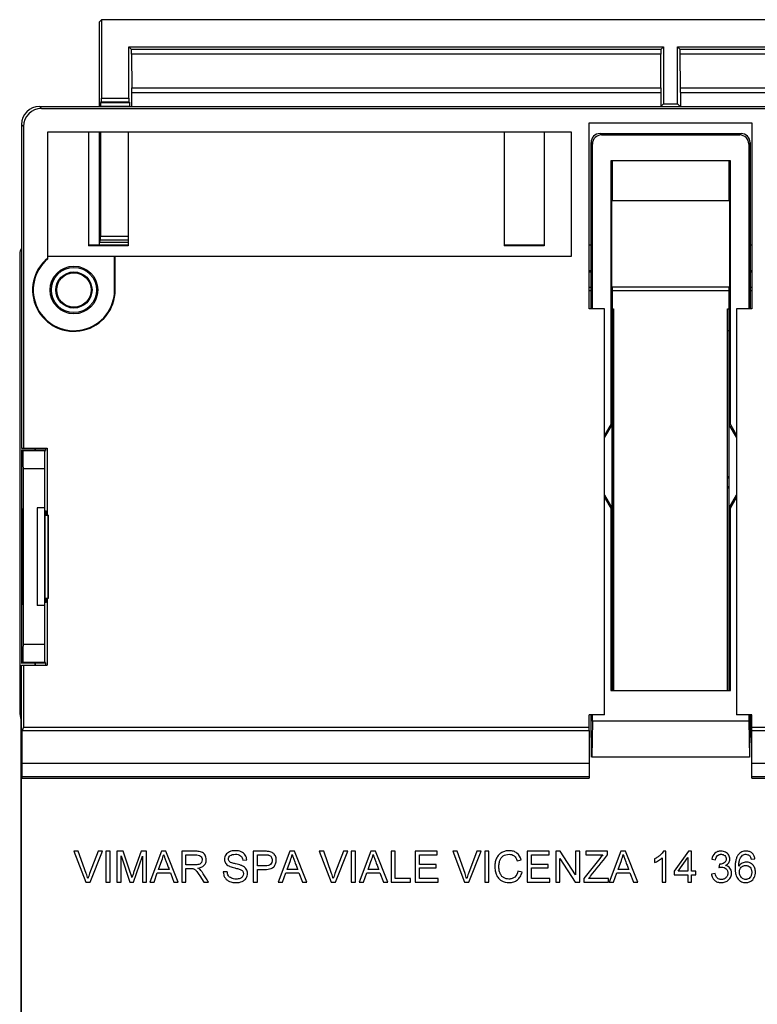
# Model space of a CAD drawing. Units: millimetres. Extents: x -36 to 36, y -60 to 60.
# Drawn here: x -36 to 5, y 5 to 60 of the extents above; entities that cross this region are included whole.
import ezdxf

# ---------------------------------------------------------------- set-up
doc = ezdxf.new("R2010")
doc.units = ezdxf.units.MM
doc.header["$LTSCALE"] = 30.734
doc.layers.get('0').update_dxf_attribs({"linetype": 'CONTINUOUS'})
for name, color, linetype in [('DRAFT', 7, 'CONTINUOUS'), ('IMPORT_IGES', 7, 'CONTINUOUS'), ('RACCORDO', 7, 'CONTINUOUS'), ('SMUSSO', 7, 'CONTINUOUS')]:
    doc.layers.add(name, color=color, linetype=linetype)

msp = doc.modelspace()

# ---------------------------------------------------------------- linework, layer by layer
at = {"color": 7, "linetype": 'CONTINUOUS'}
for p, q in [((-31.595, 59.587), (-31.479, 59.702)), ((-31.595, 54.9), (-31.595, 59.587)), ((-31.479, 59.702), (-31.479, 55.363)), ((31.479, 59.702), (-31.479, 59.702)), ((-29.96, 55.363), (-29.96, 58.202)), ((-29.811, 58.053), (-29.96, 58.202)), ((-29.96, 58.202), (-0.385, 58.202)), ((-0.533, 58.053), (-29.811, 58.053)), ((-29.807, 57.802), (-29.798, 55.926)), ((-0.547, 55.926), (-0.537, 57.802)), ((-0.533, 58.053), (-0.385, 58.202)), ((-0.385, 58.202), (-0.385, 55.052)), ((0.385, 55.052), (0.385, 58.202)), ((0.533, 58.053), (0.385, 58.202)), ((0.385, 58.202), (29.96, 58.202)), ((29.811, 58.053), (0.533, 58.053)), ((0.547, 55.926), (0.537, 57.802)), ((-29.797, 54.9), (-29.797, 55.677)), ((-0.547, 55.677), (-0.547, 54.9)), ((0.547, 55.677), (0.547, 54.9)), ((-31.481, 55.163), (-31.528, 55.116)), ((-31.528, 55.116), (-29.911, 55.116)), ((-31.481, 55.163), (-29.958, 55.163)), ((-29.958, 55.163), (-29.911, 55.116)), ((-0.385, 55.052), (-0.537, 54.9)), ((-0.385, 55.052), (0.385, 55.052)), ((0.385, 55.052), (0.537, 54.9)), ((-31.53, 54.918), (-31.53, 54.9)), ((-29.909, 54.9), (-29.909, 54.918)), ((-4.5, 43.7), (-4.5, 54)), ((-4.5, 54), (4.5, 54)), ((4.5, 54), (4.5, 43.7)), ((-34.45, 53.5), (-5.5, 53.5)), ((-32.2, 53.5), (-32.2, 47.2)), ((-31.595, 47.25), (-31.595, 53.5)), ((-31.53, 53.5), (-31.531, 47.723)), ((-30, 53.5), (-30, 47.2)), ((-9.2, 53.5), (-9.2, 47.2)), ((-7, 53.5), (-7, 47.2)), ((-5.5, 53.5), (-5.5, 46.6)), ((-31.595, 47.4), (-31.532, 47.525)), ((-31.595, 47.4), (-30, 47.4)), ((-30, 47.2), (-32.2, 47.2)), ((-7, 47.2), (-9.2, 47.2)), ((-4.4, 45.801), (-4.5, 45.801)), ((-4.5, 45.75), (-4.4, 45.75)), ((4.5, 45.801), (4.4, 45.801)), ((4.4, 45.75), (4.5, 45.75)), ((-4.5, 44.9), (-4.4, 44.9)), ((4.4, 44.9), (4.5, 44.9)), ((-3.65, 43.7), (-4.5, 43.7)), ((-3.65, 21.25), (-3.65, 43.7)), ((-3.236, 43.7), (-3.15, 43.7)), ((-3.15, 43.7), (-3.15, 22.6)), ((3.15, 22.6), (3.15, 43.7)), ((3.15, 43.7), (3.236, 43.7)), ((3.65, 43.7), (3.65, 21.25)), ((4.5, 43.7), (3.65, 43.7)), ((-35.139, 35.9), (-35.139, 36)), ((-35.121, 35.891), (-35.121, 36)), ((-34.548, 35.891), (-34.548, 36)), ((-35.9, 35.9), (-35.9, 24.1)), ((-35.9, 35.9), (-35.139, 35.9)), ((-35.139, 35.9), (-35.121, 35.891)), ((-34.548, 35.891), (-35.121, 35.891)), ((-34.632, 34.858), (-34.632, 32.7)), ((-35.032, 32.7), (-35.032, 27.3)), ((-34.62, 32.7), (-35.032, 32.7)), ((-34.62, 32.7), (-34.62, 27.3)), ((-34.62, 27.3), (-35.032, 27.3)), ((-34.632, 27.3), (-34.632, 25.142)), ((-35.139, 24.1), (-35.9, 24.1)), ((-35.139, 24.1), (-35.121, 24.109)), ((-35.139, 24), (-35.139, 24.1)), ((-35.121, 24), (-35.121, 24.109)), ((-34.548, 24.109), (-35.121, 24.109)), ((-34.548, 24), (-34.548, 24.109)), ((-36, 21.306), (-35.939, 21)), ((-35.9, 21.306), (-36, 21.306)), ((-3.65, 21.25), (-4.5, 21.25)), ((4.5, 21.25), (3.65, 21.25)), ((-35.939, 21), (-35.939, -20)), ((-35.939, 21), (-35.9, 21)), ((-33, 13.703), (-32.345, 12)), ((-32.759, 13.703), (-33, 13.703)), ((-32.316, 12.469), (-32.759, 13.703)), ((-31.665, 13.703), (-32.134, 12.469)), ((-32.101, 12), (-31.422, 13.703)), ((-31.422, 13.703), (-31.665, 13.703)), ((-31.231, 13.703), (-31.231, 12)), ((-31.004, 13.703), (-31.231, 13.703)), ((-31.004, 12), (-31.004, 13.703)), ((-30.622, 13.703), (-30.622, 12)), ((-30.276, 13.703), (-30.622, 13.703)), ((-29.873, 12.5), (-30.276, 13.703)), ((-29.277, 13.703), (-29.698, 12.521)), ((-28.981, 13.703), (-29.277, 13.703)), ((-28.981, 12), (-28.981, 13.703)), ((-28.161, 13.703), (-28.808, 12)), ((-27.915, 13.703), (-28.161, 13.703)), ((-27.233, 12), (-27.915, 13.703)), ((-27.031, 13.703), (-27.031, 12)), ((-26.279, 13.703), (-27.031, 13.703)), ((-23.078, 13.703), (-23.078, 12)), ((-22.451, 13.703), (-23.078, 13.703)), ((-21.05, 13.703), (-21.697, 12)), ((-20.805, 13.703), (-21.05, 13.703)), ((-20.122, 12), (-20.805, 13.703)), ((-19.429, 13.703), (-18.774, 12)), ((-19.187, 13.703), (-19.429, 13.703)), ((-18.745, 12.469), (-19.187, 13.703)), ((-18.093, 13.703), (-18.562, 12.469)), ((-18.53, 12), (-17.851, 13.703)), ((-17.851, 13.703), (-18.093, 13.703)), ((-17.66, 13.703), (-17.66, 12)), ((-17.433, 13.703), (-17.66, 13.703)), ((-17.433, 12), (-17.433, 13.703)), ((-16.571, 13.703), (-17.218, 12)), ((-16.326, 13.703), (-16.571, 13.703)), ((-15.643, 12), (-16.326, 13.703)), ((-15.462, 13.703), (-15.462, 12)), ((-15.235, 13.703), (-15.462, 13.703)), ((-15.235, 12.196), (-15.235, 13.703)), ((-14.12, 13.703), (-14.12, 12)), ((-12.902, 13.703), (-14.12, 13.703)), ((-12.902, 13.507), (-12.902, 13.703)), ((-12.05, 13.703), (-11.395, 12)), ((-11.808, 13.703), (-12.05, 13.703)), ((-11.366, 12.469), (-11.808, 13.703)), ((-10.714, 13.703), (-11.183, 12.469)), ((-11.151, 12), (-10.471, 13.703)), ((-10.471, 13.703), (-10.714, 13.703)), ((-10.281, 13.703), (-10.281, 12)), ((-10.054, 13.703), (-10.281, 13.703)), ((-10.054, 12), (-10.054, 13.703)), ((-7.928, 13.703), (-7.928, 12)), ((-6.71, 13.703), (-7.928, 13.703)), ((-6.71, 13.507), (-6.71, 13.703)), ((-6.349, 13.703), (-6.349, 12)), ((-6.107, 13.703), (-6.349, 13.703)), ((-5.255, 12.397), (-6.107, 13.703)), ((-5.255, 13.703), (-5.255, 12.397)), ((-5.028, 13.703), (-5.255, 13.703)), ((-5.028, 12), (-5.028, 13.703)), ((-4.687, 13.703), (-4.687, 13.507)), ((-3.48, 13.703), (-4.687, 13.703)), ((-3.48, 13.507), (-3.48, 13.703)), ((-2.742, 13.703), (-3.389, 12)), ((-2.496, 13.703), (-2.742, 13.703)), ((-1.814, 12), (-2.496, 13.703)), ((-0.26, 13.713), (-0.393, 13.713)), ((-0.26, 12), (-0.26, 13.713)), ((0.999, 13.703), (0.205, 12.599)), ((1.164, 13.703), (0.999, 13.703)), ((1.164, 12.599), (1.164, 13.703)), ((-30.395, 12), (-30.395, 13.445)), ((-30.395, 13.445), (-29.904, 12)), ((-29.711, 12), (-29.208, 13.424)), ((-29.208, 13.424), (-29.208, 12)), ((-28.324, 12.702), (-28.14, 13.199)), ((-26.804, 12.949), (-26.804, 13.507)), ((-26.804, 13.507), (-26.27, 13.507)), ((-23.666, 13.218), (-23.439, 13.228)), ((-22.851, 12.898), (-22.851, 13.507)), ((-22.851, 13.507), (-22.429, 13.507)), ((-21.214, 12.702), (-21.03, 13.199)), ((-16.735, 12.702), (-16.551, 13.199)), ((-13.893, 12.98), (-13.893, 13.507)), ((-13.893, 13.507), (-12.902, 13.507)), ((-8.485, 13.183), (-8.258, 13.235)), ((-7.701, 12.98), (-7.701, 13.507)), ((-7.701, 13.507), (-6.71, 13.507)), ((-6.122, 12), (-6.122, 13.306)), ((-6.122, 13.306), (-5.269, 12)), ((-3.921, 13.303), (-4.79, 12.204)), ((-4.687, 13.507), (-3.744, 13.507)), ((-2.905, 12.702), (-2.721, 13.199)), ((-0.889, 13.285), (-0.889, 13.082)), ((-0.466, 13.335), (-0.466, 12)), ((0.411, 12.599), (0.958, 13.358)), ((0.958, 13.358), (0.958, 12.599)), ((2.279, 13.269), (2.485, 13.238)), ((4.457, 13.269), (4.663, 13.29)), ((-27.733, 12.702), (-28.324, 12.702)), ((-26.324, 12.949), (-26.804, 12.949)), ((-26.804, 12), (-26.804, 12.753)), ((-26.804, 12.753), (-26.545, 12.753)), ((-24.523, 12.568), (-24.74, 12.557)), ((-22.425, 12.898), (-22.851, 12.898)), ((-22.851, 12), (-22.851, 12.702)), ((-22.851, 12.702), (-22.427, 12.702)), ((-20.622, 12.702), (-21.214, 12.702)), ((-16.143, 12.702), (-16.735, 12.702)), ((-12.964, 12.98), (-13.893, 12.98)), ((-13.893, 12.196), (-13.893, 12.784)), ((-13.893, 12.784), (-12.964, 12.784)), ((-12.964, 12.784), (-12.964, 12.98)), ((-8.217, 12.541), (-8.444, 12.598)), ((-6.772, 12.98), (-7.701, 12.98)), ((-7.701, 12.196), (-7.701, 12.784)), ((-7.701, 12.784), (-6.772, 12.784)), ((-6.772, 12.784), (-6.772, 12.98)), ((-2.314, 12.702), (-2.905, 12.702)), ((0.205, 12.599), (0.205, 12.402)), ((0.958, 12.599), (0.411, 12.599)), ((1.391, 12.599), (1.164, 12.599)), ((1.391, 12.402), (1.391, 12.599)), ((2.697, 12.991), (2.673, 12.805)), ((-32.345, 12), (-32.101, 12)), ((-31.231, 12), (-31.004, 12)), ((-30.622, 12), (-30.395, 12)), ((-29.904, 12), (-29.711, 12)), ((-29.208, 12), (-28.981, 12)), ((-28.808, 12), (-28.569, 12)), ((-28.569, 12), (-28.389, 12.516)), ((-28.389, 12.516), (-27.665, 12.516)), ((-27.665, 12.516), (-27.475, 12)), ((-27.475, 12), (-27.233, 12)), ((-27.031, 12), (-26.804, 12)), ((-26.045, 12.354), (-25.821, 12)), ((-25.821, 12), (-25.555, 12)), ((-23.078, 12), (-22.851, 12)), ((-21.697, 12), (-21.458, 12)), ((-21.458, 12), (-21.278, 12.516)), ((-21.278, 12.516), (-20.554, 12.516)), ((-20.554, 12.516), (-20.364, 12)), ((-20.364, 12), (-20.122, 12)), ((-18.774, 12), (-18.53, 12)), ((-17.66, 12), (-17.433, 12)), ((-17.218, 12), (-16.979, 12)), ((-16.979, 12), (-16.799, 12.516)), ((-16.799, 12.516), (-16.075, 12.516)), ((-16.075, 12.516), (-15.885, 12)), ((-15.885, 12), (-15.643, 12)), ((-15.462, 12), (-14.388, 12)), ((-14.388, 12.196), (-15.235, 12.196)), ((-14.388, 12), (-14.388, 12.196)), ((-14.12, 12), (-12.861, 12)), ((-12.861, 12.196), (-13.893, 12.196)), ((-12.861, 12), (-12.861, 12.196)), ((-11.395, 12), (-11.151, 12)), ((-10.281, 12), (-10.054, 12)), ((-7.928, 12), (-6.669, 12)), ((-6.669, 12.196), (-7.701, 12.196)), ((-6.669, 12), (-6.669, 12.196)), ((-6.349, 12), (-6.122, 12)), ((-5.269, 12), (-5.028, 12)), ((-4.79, 12.204), (-4.79, 12)), ((-4.79, 12), (-3.438, 12)), ((-3.438, 12.196), (-4.533, 12.196)), ((-3.438, 12), (-3.438, 12.196)), ((-3.389, 12), (-3.15, 12)), ((-3.15, 12), (-2.97, 12.516)), ((-2.97, 12.516), (-2.246, 12.516)), ((-2.246, 12.516), (-2.056, 12)), ((-2.056, 12), (-1.814, 12)), ((-0.466, 12), (-0.26, 12)), ((0.205, 12.402), (0.958, 12.402)), ((0.958, 12.402), (0.958, 12)), ((0.958, 12), (1.164, 12)), ((1.164, 12), (1.164, 12.402)), ((1.164, 12.402), (1.391, 12.402)), ((2.465, 12.475), (2.258, 12.444))]:
    msp.add_line(p, q, dxfattribs=at)
at = {"color": 250, "linetype": 'CONTINUOUS'}
for p, q in [((-0.537, 57.802), (-29.807, 57.802)), ((29.807, 57.802), (0.537, 57.802)), ((-29.798, 55.926), (-0.547, 55.926)), ((-29.797, 55.677), (-0.547, 55.677)), ((0.547, 55.926), (29.798, 55.926)), ((0.547, 55.677), (29.797, 55.677)), ((-31.479, 55.363), (-29.96, 55.363)), ((-31.53, 54.918), (-29.909, 54.918)), ((-31.532, 47.525), (-30, 47.525)), ((-31.531, 47.723), (-30, 47.723))]:
    msp.add_line(p, q, dxfattribs=at)
at = {"color": 7, "linetype": 'CONTINUOUS'}
for centre, radius, start, end in [((-29.924, 13.941), 1.932, 337.4192, 347.6455), ((-22.814, 13.941), 1.932, 337.4192, 347.6455), ((-18.334, 13.941), 1.932, 337.4192, 347.6455), ((-4.505, 13.941), 1.932, 337.4192, 347.6455), ((-28.845, 11.208), 3.522, 159.0192, 163.7921), ((-15.274, 11.208), 3.522, 159.0192, 163.7921), ((-7.895, 11.208), 3.522, 159.0192, 163.7921)]:
    msp.add_arc(centre, radius, start, end, dxfattribs=at)
for centre, major_axis, start_param, end_param in [((-29.811, 57.553), (0, 0.5), -1.050813, -0.008727), ((-0.533, 57.553), (0, 0.5), 0.008727, 1.050813), ((0.533, 57.553), (0, 0.5), -1.050813, -0.008727), ((-29.802, 55.677), (0, 0.5), -1.570796, -1.050813), ((-0.543, 55.677), (0, 0.5), 1.050813, 1.570796), ((0.543, 55.677), (0, 0.5), -1.570796, -1.050813), ((-31.528, 54.916), (0, 0.2), 0.008727, 1.56207), ((-31.481, 55.363), (0, 0.2), -3.132866, -1.570796), ((-29.958, 55.363), (0, 0.2), -4.712389, -3.150319), ((-29.911, 54.916), (0, 0.2), -1.56207, -0.114104), ((-31.532, 47.725), (0, 0.2), -3.124139, -1.579523)]:
    msp.add_ellipse(centre, major_axis=major_axis, ratio=0.008727, start_param=start_param, end_param=end_param, dxfattribs=at)
for points, knots in [([(-26.154, 12.774), (-26.024, 12.792), (-25.828, 12.857), (-25.712, 13.044), (-25.683, 13.152), (-25.675, 13.254), (-25.69, 13.373), (-25.743, 13.496), (-25.825, 13.598), (-25.942, 13.667), (-26.097, 13.698), (-26.213, 13.703), (-26.279, 13.703)], [0, 0, 0, 0, 0.246084, 0.348827, 0.400836, 0.455665, 0.540859, 0.624421, 0.704882, 0.782167, 0.875291, 1, 1, 1, 1]), ([(-23.439, 13.228), (-23.443, 13.321), (-23.485, 13.464), (-23.615, 13.606), (-23.747, 13.681), (-23.876, 13.717), (-23.989, 13.731), (-24.103, 13.736), (-24.24, 13.725), (-24.389, 13.682), (-24.517, 13.612), (-24.637, 13.479), (-24.683, 13.329), (-24.677, 13.227), (-24.675, 13.209)], [0, 0, 0, 0, 0.154338, 0.231685, 0.313512, 0.40309, 0.451112, 0.501843, 0.592716, 0.678081, 0.757042, 0.830906, 0.970533, 1, 1, 1, 1]), ([(-22.198, 13.687), (-22.214, 13.69), (-22.298, 13.701), (-22.383, 13.703), (-22.451, 13.703)], [0, 0, 0, 0, 0.193511, 1, 1, 1, 1]), ([(-21.943, 12.851), (-21.9, 12.899), (-21.847, 12.984), (-21.814, 13.113), (-21.805, 13.221), (-21.816, 13.335), (-21.855, 13.445), (-21.912, 13.539), (-22.019, 13.639), (-22.126, 13.675), (-22.198, 13.687)], [0, 0, 0, 0, 0.181823, 0.274223, 0.371634, 0.485166, 0.5943, 0.697538, 0.793518, 1, 1, 1, 1]), ([(-8.258, 13.235), (-8.299, 13.376), (-8.423, 13.581), (-8.658, 13.697), (-8.806, 13.729), (-8.922, 13.736), (-9.034, 13.73), (-9.14, 13.71), (-9.241, 13.678), (-9.368, 13.618), (-9.51, 13.51), (-9.634, 13.329), (-9.695, 13.149), (-9.72, 12.991), (-9.725, 12.867), (-9.72, 12.745), (-9.703, 12.628), (-9.682, 12.542), (-9.667, 12.495), (-9.663, 12.485)], [0, 0, 0, 0, 0.168749, 0.251869, 0.295752, 0.342591, 0.384681, 0.425581, 0.465947, 0.506459, 0.586306, 0.668084, 0.755727, 0.802555, 0.852151, 0.898353, 0.943465, 0.987934, 1, 1, 1, 1]), ([(-0.393, 13.713), (-0.413, 13.673), (-0.47, 13.591), (-0.582, 13.478), (-0.724, 13.371), (-0.832, 13.312), (-0.889, 13.285)], [0, 0, 0, 0, 0.202328, 0.445344, 0.715774, 1, 1, 1, 1]), ([(2.54, 13.657), (2.509, 13.641), (2.375, 13.551), (2.301, 13.391), (2.279, 13.269)], [0, 0, 0, 0, 0.224337, 1, 1, 1, 1]), ([(3.046, 12.923), (3.115, 12.954), (3.239, 13.049), (3.301, 13.276), (3.246, 13.464), (3.146, 13.588), (3.041, 13.658), (2.919, 13.704), (2.799, 13.716), (2.692, 13.709), (2.609, 13.689), (2.561, 13.668), (2.54, 13.657)], [0, 0, 0, 0, 0.159064, 0.306315, 0.466591, 0.550305, 0.637668, 0.728537, 0.821997, 0.889463, 0.952854, 1, 1, 1, 1]), ([(4.663, 13.29), (4.655, 13.351), (4.625, 13.467), (4.517, 13.61), (4.389, 13.682), (4.274, 13.709), (4.169, 13.716), (4.054, 13.706), (3.937, 13.669), (3.834, 13.606), (3.741, 13.513), (3.663, 13.384), (3.608, 13.217), (3.581, 13.058), (3.571, 12.914), (3.568, 12.802), (3.571, 12.693), (3.578, 12.6), (3.585, 12.543), (3.589, 12.518)], [0, 0, 0, 0, 0.08251, 0.158157, 0.233955, 0.274031, 0.317157, 0.374732, 0.428438, 0.481081, 0.535629, 0.603752, 0.681218, 0.770825, 0.820799, 0.87443, 0.922312, 0.966815, 1, 1, 1, 1]), ([(-28.037, 13.527), (-28.021, 13.473), (-27.982, 13.354), (-27.927, 13.195), (-27.87, 13.053), (-27.81, 12.897), (-27.764, 12.78), (-27.733, 12.702)], [0, 0, 0, 0, 0.191455, 0.428932, 0.571699, 0.714466, 1, 1, 1, 1]), ([(-26.27, 13.507), (-26.174, 13.507), (-26.025, 13.486), (-25.92, 13.345), (-25.895, 13.218), (-25.93, 13.099), (-26.005, 13.017), (-26.13, 12.954), (-26.243, 12.949), (-26.324, 12.949)], [0, 0, 0, 0, 0.266598, 0.368289, 0.471415, 0.617931, 0.694077, 0.774944, 1, 1, 1, 1]), ([(-24.675, 13.209), (-24.672, 13.189), (-24.661, 13.133), (-24.603, 13.005), (-24.504, 12.928), (-24.431, 12.89)], [0, 0, 0, 0, 0.144244, 0.411001, 1, 1, 1, 1]), ([(-24.386, 13.127), (-24.407, 13.146), (-24.441, 13.194), (-24.457, 13.285), (-24.435, 13.384), (-24.359, 13.474), (-24.23, 13.531), (-24.128, 13.538), (-24.07, 13.538)], [0, 0, 0, 0, 0.122301, 0.248183, 0.396818, 0.554666, 0.746467, 1, 1, 1, 1]), ([(-24.056, 13.005), (-24.129, 13.022), (-24.241, 13.053), (-24.355, 13.098), (-24.386, 13.127)], [0, 0, 0, 0, 0.635056, 1, 1, 1, 1]), ([(-24.07, 13.538), (-23.97, 13.538), (-23.757, 13.507), (-23.676, 13.306), (-23.666, 13.218)], [0, 0, 0, 0, 0.530682, 1, 1, 1, 1]), ([(-22.429, 13.507), (-22.373, 13.507), (-22.304, 13.506), (-22.237, 13.495), (-22.226, 13.492)], [0, 0, 0, 0, 0.833671, 1, 1, 1, 1]), ([(-22.226, 13.492), (-22.171, 13.476), (-22.094, 13.418), (-22.043, 13.306), (-22.033, 13.218), (-22.039, 13.14), (-22.06, 13.059), (-22.121, 12.966), (-22.258, 12.905), (-22.364, 12.898), (-22.425, 12.898)], [0, 0, 0, 0, 0.183148, 0.282543, 0.39002, 0.465048, 0.533338, 0.660533, 0.804629, 1, 1, 1, 1]), ([(-20.926, 13.527), (-20.911, 13.473), (-20.872, 13.354), (-20.817, 13.195), (-20.76, 13.053), (-20.699, 12.897), (-20.653, 12.78), (-20.622, 12.702)], [0, 0, 0, 0, 0.191455, 0.428932, 0.571699, 0.714466, 1, 1, 1, 1]), ([(-16.447, 13.527), (-16.432, 13.473), (-16.393, 13.354), (-16.338, 13.195), (-16.281, 13.053), (-16.22, 12.897), (-16.174, 12.78), (-16.143, 12.702)], [0, 0, 0, 0, 0.191455, 0.428932, 0.571699, 0.714466, 1, 1, 1, 1]), ([(-8.444, 12.598), (-8.47, 12.477), (-8.554, 12.298), (-8.742, 12.196), (-8.854, 12.169), (-9.014, 12.158), (-9.201, 12.206), (-9.361, 12.342), (-9.442, 12.49), (-9.487, 12.669), (-9.503, 12.879), (-9.488, 13.03), (-9.468, 13.109)], [0, 0, 0, 0, 0.188121, 0.273544, 0.317659, 0.364373, 0.517832, 0.596156, 0.679149, 0.771745, 0.875414, 1, 1, 1, 1]), ([(-9.468, 13.109), (-9.462, 13.137), (-9.438, 13.216), (-9.379, 13.338), (-9.222, 13.495), (-9.048, 13.538), (-8.936, 13.538)], [0, 0, 0, 0, 0.11621, 0.331788, 0.543127, 1, 1, 1, 1]), ([(-8.936, 13.538), (-8.838, 13.538), (-8.619, 13.484), (-8.517, 13.284), (-8.485, 13.183)], [0, 0, 0, 0, 0.478625, 1, 1, 1, 1]), ([(-4.533, 12.196), (-4.499, 12.239), (-4.148, 12.676), (-3.796, 13.113), (-3.48, 13.507)], [0, 0, 0, 0, 0.098634, 1, 1, 1, 1]), ([(-2.618, 13.527), (-2.602, 13.473), (-2.563, 13.354), (-2.508, 13.195), (-2.451, 13.053), (-2.391, 12.897), (-2.345, 12.78), (-2.314, 12.702)], [0, 0, 0, 0, 0.191455, 0.428932, 0.571699, 0.714466, 1, 1, 1, 1]), ([(-0.889, 13.082), (-0.854, 13.095), (-0.778, 13.129), (-0.666, 13.189), (-0.558, 13.257), (-0.494, 13.309), (-0.466, 13.335)], [0, 0, 0, 0, 0.230829, 0.500523, 0.769748, 1, 1, 1, 1]), ([(2.485, 13.238), (2.498, 13.32), (2.543, 13.444), (2.664, 13.516), (2.736, 13.535), (2.794, 13.539), (2.852, 13.535), (2.923, 13.517), (3, 13.468), (3.062, 13.379), (3.074, 13.308), (3.074, 13.272)], [0, 0, 0, 0, 0.275447, 0.395033, 0.456525, 0.521861, 0.587579, 0.648815, 0.766406, 0.881325, 1, 1, 1, 1]), ([(3.074, 13.272), (3.074, 13.229), (3.06, 13.143), (2.971, 13.05), (2.857, 13), (2.773, 12.988), (2.731, 12.988)], [0, 0, 0, 0, 0.258907, 0.497389, 0.745857, 1, 1, 1, 1]), ([(3.775, 12.878), (3.776, 12.954), (3.783, 13.087), (3.824, 13.263), (3.893, 13.392), (3.954, 13.457), (3.986, 13.482)], [0, 0, 0, 0, 0.342611, 0.604457, 0.814327, 1, 1, 1, 1]), ([(4.686, 12.661), (4.686, 12.663), (4.679, 12.702), (4.661, 12.773), (4.614, 12.87), (4.55, 12.952), (4.473, 13.019), (4.385, 13.069), (4.29, 13.098), (4.145, 13.112), (3.946, 13.066), (3.822, 12.948), (3.775, 12.878)], [0, 0, 0, 0, 0.006372, 0.096062, 0.182307, 0.26871, 0.353396, 0.434157, 0.51453, 0.598102, 0.792689, 1, 1, 1, 1]), ([(3.986, 13.482), (4.012, 13.5), (4.071, 13.529), (4.174, 13.543), (4.266, 13.527), (4.334, 13.488), (4.386, 13.444), (4.43, 13.369), (4.448, 13.306), (4.457, 13.269)], [0, 0, 0, 0, 0.153176, 0.308, 0.495843, 0.587795, 0.683581, 0.820953, 1, 1, 1, 1]), ([(-26.545, 12.753), (-26.52, 12.753), (-26.479, 12.753), (-26.419, 12.747), (-26.368, 12.729), (-26.314, 12.701), (-26.259, 12.653), (-26.164, 12.539), (-26.096, 12.434), (-26.045, 12.354)], [0, 0, 0, 0, 0.108989, 0.182925, 0.262476, 0.346528, 0.44822, 0.58227, 1, 1, 1, 1]), ([(-26.024, 12.687), (-26.032, 12.694), (-26.072, 12.728), (-26.117, 12.755), (-26.154, 12.774)], [0, 0, 0, 0, 0.209447, 1, 1, 1, 1]), ([(-25.555, 12), (-25.603, 12.077), (-25.675, 12.193), (-25.772, 12.347), (-25.845, 12.468), (-25.928, 12.582), (-25.992, 12.654), (-26.024, 12.687)], [0, 0, 0, 0, 0.327419, 0.491129, 0.654838, 0.834541, 1, 1, 1, 1]), ([(-24.74, 12.557), (-24.738, 12.502), (-24.722, 12.392), (-24.654, 12.241), (-24.547, 12.117), (-24.342, 11.991), (-24.151, 11.969), (-24.021, 11.969)], [0, 0, 0, 0, 0.160644, 0.316053, 0.469558, 0.625779, 1, 1, 1, 1]), ([(-24.281, 12.213), (-24.283, 12.215), (-24.321, 12.231), (-24.387, 12.27), (-24.46, 12.35), (-24.504, 12.453), (-24.518, 12.527), (-24.523, 12.568)], [0, 0, 0, 0, 0.018775, 0.272357, 0.498198, 0.730992, 1, 1, 1, 1]), ([(-24.431, 12.89), (-24.413, 12.881), (-24.308, 12.835), (-24.198, 12.806), (-24.107, 12.783)], [0, 0, 0, 0, 0.180647, 1, 1, 1, 1]), ([(-23.812, 12.7), (-23.757, 12.678), (-23.678, 12.634), (-23.631, 12.534), (-23.618, 12.433), (-23.661, 12.294), (-23.79, 12.206), (-23.92, 12.171), (-24.041, 12.162), (-24.164, 12.172), (-24.245, 12.198), (-24.281, 12.213)], [0, 0, 0, 0, 0.155991, 0.219268, 0.285902, 0.422058, 0.579586, 0.674079, 0.778161, 0.896593, 1, 1, 1, 1]), ([(-24.107, 12.783), (-24.072, 12.775), (-23.974, 12.749), (-23.874, 12.725), (-23.812, 12.7)], [0, 0, 0, 0, 0.350036, 1, 1, 1, 1]), ([(-23.687, 12.896), (-23.707, 12.905), (-23.827, 12.95), (-23.952, 12.981), (-24.056, 13.005)], [0, 0, 0, 0, 0.170854, 1, 1, 1, 1]), ([(-24.021, 11.969), (-23.911, 11.969), (-23.746, 11.999), (-23.566, 12.109), (-23.441, 12.251), (-23.386, 12.434), (-23.409, 12.609), (-23.484, 12.773), (-23.602, 12.857), (-23.687, 12.896)], [0, 0, 0, 0, 0.232414, 0.337999, 0.437748, 0.625341, 0.716759, 0.804341, 1, 1, 1, 1]), ([(-22.427, 12.702), (-22.373, 12.702), (-22.205, 12.709), (-22.021, 12.764), (-21.943, 12.851)], [0, 0, 0, 0, 0.315273, 1, 1, 1, 1]), ([(-8.922, 11.969), (-8.84, 11.969), (-8.678, 11.99), (-8.461, 12.105), (-8.299, 12.295), (-8.239, 12.455), (-8.217, 12.541)], [0, 0, 0, 0, 0.252599, 0.48881, 0.730559, 1, 1, 1, 1]), ([(2.258, 12.444), (2.265, 12.378), (2.298, 12.249), (2.4, 12.117), (2.504, 12.041), (2.594, 11.999), (2.694, 11.974), (2.803, 11.966), (2.916, 11.975), (3.027, 12.004), (3.126, 12.053), (3.212, 12.121), (3.284, 12.203), (3.336, 12.295), (3.367, 12.396), (3.375, 12.493), (3.371, 12.557), (3.367, 12.584), (3.367, 12.586)], [0, 0, 0, 0, 0.113144, 0.222426, 0.278293, 0.334003, 0.391654, 0.453145, 0.521328, 0.585343, 0.64754, 0.710471, 0.772461, 0.831729, 0.890888, 0.952566, 0.997901, 1, 1, 1, 1]), ([(2.673, 12.805), (2.688, 12.809), (2.737, 12.82), (2.788, 12.828), (2.825, 12.828)], [0, 0, 0, 0, 0.290917, 1, 1, 1, 1]), ([(2.825, 12.828), (2.871, 12.828), (2.961, 12.815), (3.076, 12.742), (3.139, 12.651), (3.163, 12.566), (3.168, 12.497), (3.163, 12.427), (3.143, 12.36), (3.111, 12.298), (3.066, 12.245), (3.012, 12.2), (2.95, 12.167), (2.88, 12.148), (2.823, 12.144), (2.79, 12.145), (2.781, 12.145)], [0, 0, 0, 0, 0.123076, 0.239198, 0.353686, 0.411664, 0.473206, 0.537895, 0.59933, 0.659998, 0.722473, 0.785205, 0.846762, 0.909825, 0.976892, 1, 1, 1, 1]), ([(3.367, 12.586), (3.363, 12.609), (3.348, 12.677), (3.27, 12.825), (3.137, 12.902), (3.046, 12.923)], [0, 0, 0, 0, 0.143703, 0.430029, 1, 1, 1, 1]), ([(3.589, 12.518), (3.595, 12.484), (3.612, 12.401), (3.654, 12.277), (3.728, 12.161), (3.819, 12.075), (3.922, 12.013), (4.037, 11.976), (4.144, 11.967), (4.234, 11.972), (4.329, 11.99), (4.438, 12.036), (4.55, 12.129), (4.631, 12.253), (4.674, 12.372), (4.691, 12.473), (4.696, 12.562), (4.692, 12.625), (4.686, 12.661)], [0, 0, 0, 0, 0.055376, 0.137083, 0.208608, 0.274239, 0.337162, 0.400639, 0.467852, 0.507982, 0.546569, 0.621805, 0.697018, 0.775778, 0.857657, 0.899042, 0.941432, 1, 1, 1, 1]), ([(3.806, 12.552), (3.806, 12.565), (3.807, 12.591), (3.813, 12.641), (3.835, 12.723), (3.887, 12.804), (3.958, 12.863), (4.017, 12.895), (4.082, 12.915), (4.152, 12.92), (4.222, 12.915), (4.309, 12.89), (4.404, 12.822), (4.462, 12.719), (4.484, 12.621), (4.488, 12.561), (4.487, 12.526), (4.487, 12.519)], [0, 0, 0, 0, 0.034793, 0.068088, 0.131346, 0.252163, 0.312098, 0.369759, 0.427585, 0.487995, 0.550389, 0.608706, 0.72291, 0.843381, 0.909335, 0.981789, 1, 1, 1, 1]), ([(4.487, 12.519), (4.487, 12.497), (4.483, 12.449), (4.467, 12.377), (4.437, 12.308), (4.383, 12.233), (4.31, 12.176), (4.226, 12.149), (4.12, 12.138), (4.001, 12.172), (3.903, 12.258), (3.849, 12.345), (3.82, 12.429), (3.808, 12.499), (3.806, 12.534), (3.806, 12.552)], [0, 0, 0, 0, 0.057216, 0.125909, 0.189902, 0.251698, 0.366657, 0.422652, 0.481111, 0.642462, 0.726063, 0.815276, 0.907799, 0.953745, 1, 1, 1, 1]), ([(-29.791, 12.248), (-29.796, 12.264), (-29.823, 12.348), (-29.85, 12.432), (-29.873, 12.5)], [0, 0, 0, 0, 0.186268, 1, 1, 1, 1]), ([(-29.698, 12.521), (-29.708, 12.493), (-29.74, 12.402), (-29.771, 12.311), (-29.791, 12.248)], [0, 0, 0, 0, 0.310621, 1, 1, 1, 1]), ([(-9.663, 12.485), (-9.654, 12.459), (-9.619, 12.364), (-9.534, 12.216), (-9.313, 12.012), (-9.076, 11.969), (-8.922, 11.969)], [0, 0, 0, 0, 0.086658, 0.311684, 0.523186, 1, 1, 1, 1]), ([(2.781, 12.145), (2.768, 12.146), (2.736, 12.149), (2.667, 12.166), (2.532, 12.245), (2.484, 12.383), (2.465, 12.475)], [0, 0, 0, 0, 0.076744, 0.197497, 0.428609, 1, 1, 1, 1])]:
    msp.add_open_spline(points, degree=3, knots=knots, dxfattribs=at)
for points in [[(-3.744, 13.507), (-3.806, 13.442), (-3.864, 13.373), (-3.921, 13.303)], [(2.731, 12.988), (2.72, 12.988), (2.708, 12.989), (2.697, 12.991)], [(-32.227, 12.191), (-32.253, 12.285), (-32.283, 12.377), (-32.316, 12.469)], [(-18.656, 12.191), (-18.682, 12.285), (-18.712, 12.377), (-18.745, 12.469)], [(-11.277, 12.191), (-11.303, 12.285), (-11.333, 12.377), (-11.366, 12.469)]]:
    msp.add_open_spline(points, degree=3, dxfattribs=at)
at = {"layer": 'DRAFT', "color": 7, "linetype": 'CONTINUOUS'}
for p, q in [((-34.45, 46.47), (-34.45, 53.5)), ((-3.311, 51.9), (-3.311, 37.311)), ((3.311, 51.9), (-3.311, 51.9)), ((-3.236, 51.9), (-3.236, 49.7)), ((3.236, 49.7), (3.236, 51.9)), ((3.311, 37.311), (3.311, 51.9)), ((-3.262, 49.7), (-3.262, 44.9)), ((-3.262, 49.7), (3.262, 49.7)), ((3.262, 49.7), (3.262, 44.9)), ((-5.5, 46.6), (-34.45, 46.6)), ((-30.75, 44.75), (-30.75, 46.6)), ((-30.715, 44.75), (-30.715, 46.6)), ((-4.4, 44.7), (-4.5, 44.7)), ((3.262, 44.9), (-3.262, 44.9)), ((-3.236, 44.9), (-3.236, 22.6)), ((3.236, 44.7), (-3.236, 44.7)), ((3.236, 22.6), (3.236, 44.9)), ((4.5, 44.7), (4.4, 44.7)), ((-3.311, 37.311), (-3.65, 36.724)), ((-3.25, 37.295), (-3.65, 36.602)), ((-3.311, 37.311), (-3.25, 37.295)), ((-3.25, 37.295), (-3.25, 32.705)), ((3.311, 37.311), (3.25, 37.295)), ((3.25, 32.705), (3.25, 37.295)), ((3.65, 36.602), (3.25, 37.295)), ((3.311, 37.311), (3.65, 36.724)), ((-35.9, 36), (-34.488, 36)), ((-34.488, 36), (-34.488, 32.3)), ((-3.65, 33.398), (-3.25, 32.705)), ((-3.65, 33.276), (-3.311, 32.689)), ((3.25, 32.705), (3.65, 33.398)), ((3.311, 32.689), (3.65, 33.276)), ((-3.311, 32.689), (-3.25, 32.705)), ((-3.311, 32.689), (-3.311, 22.6)), ((3.311, 32.689), (3.25, 32.705)), ((3.311, 22.6), (3.311, 32.689)), ((-35.888, 27.35), (-35.888, 32.65)), ((-35.888, 32.65), (-35.83, 32.65)), ((-35.83, 32.65), (-35.83, 27.35)), ((-34.599, 27.458), (-34.599, 32.542)), ((-34.599, 32.542), (-34.545, 32.533)), ((-34.599, 32.537), (-34.545, 32.533)), ((-34.599, 32.3), (-34.412, 32.3)), ((-34.545, 32.533), (-34.545, 32.3)), ((-34.45, 32.3), (-34.45, 27.7)), ((-34.412, 27.7), (-34.412, 32.3)), ((-35.83, 27.35), (-35.888, 27.35)), ((-34.599, 27.7), (-34.412, 27.7)), ((-34.545, 27.467), (-34.599, 27.458)), ((-34.545, 27.7), (-34.545, 27.467)), ((-34.488, 27.7), (-34.488, 24)), ((-35.9, -24), (-35.9, 24)), ((-35.9, 24), (-34.488, 24)), ((-35.795, 24), (-35.795, 20.564)), ((-3.311, 22.6), (3.311, 22.6)), ((-4.5, 20.381), (-4.5, 21.25)), ((4.5, 20.381), (4.5, 21.25)), ((-4.325, 20.9), (-4.36, 18.9)), ((4.325, 20.9), (-4.325, 20.9)), ((4.325, 20.9), (4.36, 18.9)), ((-35.795, 20.564), (-35.856, 20.381)), ((-35.856, 20.381), (-4.5, 20.381)), ((-35.795, 20.564), (-4.5, 20.564)), ((4.5, 20.564), (35.795, 20.564)), ((4.5, 20.381), (35.856, 20.381)), ((-4.378, 18.9), (-4.379, 19.2)), ((4.378, 18.9), (4.379, 19.2)), ((4.36, 18.9), (-4.36, 18.9)), ((-35.9, 17.75), (-4.5, 17.75)), ((4.5, 17.75), (35.9, 17.75))]:
    msp.add_line(p, q, dxfattribs=at)
at = {"layer": 'DRAFT', "color": 250, "linetype": 'CONTINUOUS'}
msp.add_line((-30.715, 44.75), (-30.75, 44.75), dxfattribs=at)
at = {"layer": 'DRAFT', "color": 7, "linetype": 'CONTINUOUS'}
for radius in [1.32, 1.25, 1, 0.952]:
    msp.add_circle((-33, 44.75), radius, dxfattribs=at)
for radius, start in [(2.285, 129.3902), (2.25, 130.124)]:
    msp.add_arc((-33, 44.75), radius, start, 360, dxfattribs=at)
at = {"layer": 'IMPORT_IGES', "color": 7, "linetype": 'CONTINUOUS'}
for p, q in [((-3.15, 42.5), (-3.236, 42.5)), ((3.236, 42.5), (3.15, 42.5))]:
    msp.add_line(p, q, dxfattribs=at)
for centre, radius, start, end in [((-2.59, 36.31), 0.7, 143.1738, 157.4494), ((-2.59, 36.26), 0.7, 143.2006, 157.4662), ((-2.59, 36.31), 0.7, 202.5637, 216.8405), ((3.66, 34.11), 0.55, 140.4767, 158.1585), ((3.66, 34.11), 0.55, 201.8456, 219.5376)]:
    msp.add_arc(centre, radius, start, end, dxfattribs=at)
at = {"layer": 'RACCORDO', "color": 250, "linetype": 'CONTINUOUS'}
for p, q in [((-34.795, 54.795), (-34.9, 54.9)), ((-35.795, 53.795), (-35.9, 53.9)), ((-3.9, 53.4), (-3.825, 53.325)), ((3.9, 53.4), (3.825, 53.325)), ((-4.4, 52.9), (-4.325, 52.825)), ((4.4, 52.9), (4.325, 52.825)), ((-34.615, 35.858), (-35.816, 35.858)), ((-34.632, 34.858), (-35.799, 34.858)), ((-34.632, 25.142), (-35.799, 25.142)), ((-34.615, 24.142), (-35.816, 24.142))]:
    msp.add_line(p, q, dxfattribs=at)
at = {"layer": 'RACCORDO', "color": 7, "linetype": 'CONTINUOUS'}
for p, q in [((-34.9, 54.9), (24.448, 54.9)), ((-34.795, 54.795), (34.795, 54.795)), ((-35.9, 53.9), (-35.9, 36)), ((-35.795, 53.795), (-35.795, 36)), ((-3.9, 53.4), (3.9, 53.4)), ((-4.4, 43.7), (-4.4, 52.9)), ((-3.825, 53.325), (3.825, 53.325)), ((4.4, 52.9), (4.4, 43.7)), ((-4.325, 43.7), (-4.325, 52.825)), ((4.325, 52.825), (4.325, 43.7)), ((-32.2, 47.25), (-30, 47.25)), ((-9.2, 47.25), (-7, 47.25)), ((-4.5, 47.25), (-4.4, 47.25)), ((4.4, 47.25), (4.5, 47.25)), ((-36, 46.75), (-36, 21.306)), ((-35.9, 35.9), (-35.816, 35.858)), ((-34.548, 35.891), (-34.615, 35.858)), ((-35.799, 34.858), (-35.799, 25.142)), ((-35.9, 24.1), (-35.816, 24.142)), ((-34.548, 24.109), (-34.615, 24.142)), ((-4.4, 20), (-4.4, 21.25)), ((-4.325, 20.9), (-4.325, 21.25)), ((4.325, 21.25), (4.325, 20.9)), ((4.4, 21.25), (4.4, 20)), ((-4.379, 19.2), (-4.379, 19.7)), ((4.379, 19.2), (4.379, 19.7))]:
    msp.add_line(p, q, dxfattribs=at)
for centre, major_axis, ratio, start_param, end_param in [((-34.9, 53.9), (-0.707, 0.707), 0.999695, -0.785246, 0.785246), ((-34.795, 53.795), (-0.707, 0.707), 0.999695, -0.785246, 0.785246), ((-3.9, 52.9), (0.354, -0.354), 0.999695, 2.356347, 3.926839), ((3.9, 52.9), (0.354, 0.354), 0.999695, -0.785246, 0.785246), ((-3.825, 52.825), (-0.354, 0.354), 0.999695, -0.785246, 0.785246), ((3.825, 52.825), (0.354, 0.354), 0.999695, -0.785246, 0.785246), ((-35.5, 46.75), (0.354, -0.354), 0.999695, 3.284313, 3.926839), ((-35.816, 34.858), (0, 1), 0.017455, -1.570796, -0.008727), ((-34.615, 34.858), (0, 1), 0.017455, 0.008727, 1.570796), ((-35.816, 25.142), (0, 1), 0.017455, -3.132866, -1.570796), ((-34.615, 25.142), (0, 1), 0.017455, -4.712389, -3.150319), ((-4.384, 19.7), (0, 0.3), 0.017455, -1.570796, 0), ((4.384, 19.7), (0, 0.3), 0.017455, 0, 1.570796)]:
    msp.add_ellipse(centre, major_axis=major_axis, ratio=ratio, start_param=start_param, end_param=end_param, dxfattribs=at)
at = {"layer": 'SMUSSO', "color": 7, "linetype": 'CONTINUOUS'}
for p, q in [((-35.856, 18.581), (-35.856, 20.381)), ((-4.5, 20.381), (-4.5, 17.75)), ((4.5, 17.75), (4.5, 20.381)), ((-35.869, 17.842), (-35.856, 18.581)), ((-35.856, 18.581), (-4.5, 18.581)), ((4.5, 18.581), (35.856, 18.581)), ((-35.869, 17.842), (-35.9, 17.75)), ((-35.869, 17.842), (-4.5, 17.842)), ((4.5, 17.842), (35.869, 17.842))]:
    msp.add_line(p, q, dxfattribs=at)

doc.saveas('drawing.dxf')
